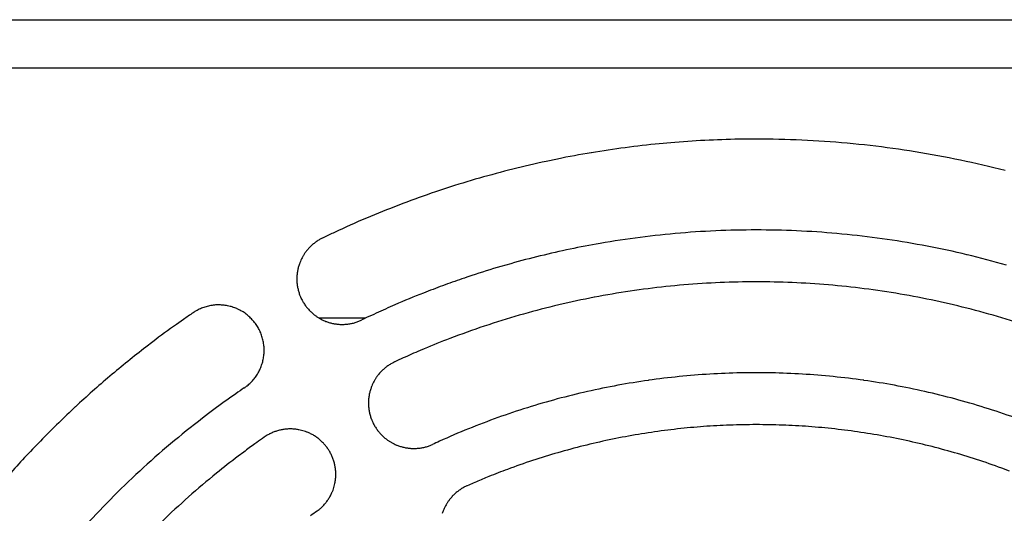
# Model space of a CAD drawing. Extents: x -645 to 629, y -634 to 1242.
# Drawn here: x -262 to -224, y 533 to 552 of the extents above; entities that cross this region are included whole.
import ezdxf

# ---------------------------------------------------------------- set-up
doc = ezdxf.new("R2010")
doc.units = 0
doc.header["$LTSCALE"] = 7
doc.layers.add('LINUS14DV2', color=7, linetype='CONTINUOUS')

msp = doc.modelspace()

# ---------------------------------------------------------------- linework, layer by layer
at = {"layer": 'LINUS14DV2', "color": 7, "linetype": 'CONTINUOUS'}
for p, q in [((-279.154, 551.758), (157.146, 551.758)), ((-279.154, 549.908), (157.146, 549.908)), ((-249.052, 540.258), (-250.83, 540.258))]:
    msp.add_line(p, q, dxfattribs=at)
at = {"layer": 'LINUS14DV2', "color": 7, "linetype": 'CONTINUOUS', "flags": 128}
for points in [[(-224.416, 545.945, 0.011493), (-226.136, 546.346), (-226.138, 546.346, 0.011464), (-227.872, 546.667), (-227.873, 546.667, 0.011439), (-229.617, 546.907, 0.011422), (-231.369, 547.068, 0.011411), (-233.125, 547.148), (-233.345, 547.153, 0.011406), (-234.663, 547.153, 0.005705), (-235.981, 547.108, 0.011415), (-237.297, 547.017), (-237.735, 546.977, 0.011429), (-239.047, 546.827, 0.005723), (-240.353, 546.632), (-240.354, 546.631, 0.011463), (-241.655, 546.391), (-242.088, 546.301, 0.011493), (-243.38, 546, 0.00576), (-244.662, 545.654), (-244.664, 545.654, 0.011546), (-245.936, 545.263), (-246.359, 545.123, 0.011584), (-247.619, 544.671, 0.005809), (-248.862, 544.176), (-248.865, 544.175, 0.011644), (-250.096, 543.634), (-250.3, 543.539), (-250.3, 543.539, 0.002915), (-250.707, 543.346)], [(-224.364, 542.304, 0.011226), (-225.881, 542.702), (-225.883, 542.703, 0.011195), (-227.412, 543.032), (-227.414, 543.032, 0.011168), (-228.954, 543.292), (-228.955, 543.292, 0.011147), (-230.503, 543.482, 0.011132), (-232.057, 543.604, 0.011124), (-233.615, 543.656, 0.011122), (-235.173, 543.638, 0.011127), (-236.729, 543.552, 0.011139), (-238.28, 543.396), (-238.281, 543.396, 0.011157), (-239.825, 543.171), (-240.019, 543.138, 0.01118), (-241.171, 542.917, 0.005602), (-242.316, 542.657), (-242.318, 542.657, 0.011225), (-243.456, 542.358), (-243.834, 542.25, 0.01126), (-244.963, 541.899), (-245.149, 541.836, 0.005644), (-245.895, 541.576, 0.005655), (-246.635, 541.299), (-246.821, 541.227, 0.011335), (-247.921, 540.773), (-248.103, 540.693, 0.005682), (-248.828, 540.364), (-248.828, 540.364, 0.002842), (-249.189, 540.193)], [(-250.707, 543.346, 0.002615), (-250.724, 543.338), (-250.745, 543.327, 0.015785), (-250.802, 543.297), (-250.823, 543.285, 0.010505), (-250.886, 543.247), (-250.886, 543.247, 0.010471), (-250.947, 543.207), (-250.947, 543.206, 0.010436), (-251.006, 543.164), (-251.006, 543.164, 0.010395), (-251.062, 543.119), (-251.063, 543.119, 0.010351), (-251.117, 543.072), (-251.117, 543.072, 0.010303), (-251.169, 543.023), (-251.169, 543.023, 0.010254), (-251.219, 542.973), (-251.219, 542.972, 0.010204), (-251.267, 542.92, 0.010164), (-251.312, 542.866), (-251.323, 542.852, 0.02017), (-251.386, 542.767), (-251.386, 542.767, 0.010034), (-251.443, 542.679), (-251.443, 542.679, 0.01995), (-251.495, 542.587), (-251.495, 542.587, 0.009944), (-251.541, 542.493, 0.019831), (-251.582, 542.397), (-251.588, 542.38, 0.00991), (-251.611, 542.314, 0.009912), (-251.631, 542.248, 0.009922), (-251.649, 542.18, 0.009939), (-251.664, 542.112, 0.009963), (-251.676, 542.043), (-251.676, 542.043, 0.009992), (-251.686, 541.974), (-251.686, 541.973, 0.010027), (-251.693, 541.904), (-251.693, 541.904, 0.010066), (-251.697, 541.834), (-251.697, 541.833, 0.010109), (-251.698, 541.763), (-251.698, 541.763, 0.010155), (-251.697, 541.692), (-251.697, 541.692, 0.010204), (-251.692, 541.622), (-251.692, 541.621, 0.010253), (-251.685, 541.551), (-251.685, 541.551, 0.010302), (-251.674, 541.48), (-251.674, 541.48, 0.01035), (-251.661, 541.409), (-251.661, 541.409, 0.010395), (-251.644, 541.339), (-251.644, 541.339, 0.010435), (-251.625, 541.269), (-251.625, 541.269, 0.01047), (-251.603, 541.199), (-251.602, 541.199, 0.010508), (-251.577, 541.13), (-251.568, 541.108, 0.015774), (-251.542, 541.048), (-251.533, 541.027, 0.002621), (-251.525, 541.01), (-251.518, 540.997, 0.018423), (-251.471, 540.907), (-251.464, 540.894, 0.010507), (-251.425, 540.831), (-251.425, 540.831, 0.010471), (-251.385, 540.77), (-251.385, 540.77, 0.010436), (-251.342, 540.711), (-251.342, 540.711, 0.010395), (-251.297, 540.655), (-251.297, 540.655, 0.010351), (-251.251, 540.6), (-251.251, 540.6, 0.010303), (-251.202, 540.548), (-251.202, 540.548, 0.010254), (-251.151, 540.498), (-251.151, 540.498, 0.010204), (-251.099, 540.45, 0.010164), (-251.044, 540.405), (-251.03, 540.394, 0.02017), (-250.946, 540.331), (-250.945, 540.331, 0.010034), (-250.857, 540.274), (-250.857, 540.274, 0.01995), (-250.766, 540.222), (-250.766, 540.222, 0.009944), (-250.672, 540.176, 0.019831), (-250.575, 540.135), (-250.559, 540.129, 0.00991), (-250.493, 540.106, 0.009912), (-250.426, 540.086, 0.009922), (-250.359, 540.068, 0.009939), (-250.29, 540.053, 0.009963), (-250.221, 540.041), (-250.221, 540.041, 0.009992), (-250.152, 540.031), (-250.152, 540.031, 0.010027), (-250.082, 540.024), (-250.082, 540.024, 0.010066), (-250.012, 540.02), (-250.012, 540.02, 0.010109), (-249.942, 540.019), (-249.941, 540.019, 0.010155), (-249.871, 540.021), (-249.871, 540.021, 0.010204), (-249.8, 540.025), (-249.8, 540.025, 0.010253), (-249.729, 540.033), (-249.729, 540.033, 0.010302), (-249.658, 540.043), (-249.658, 540.043, 0.01035), (-249.588, 540.056), (-249.588, 540.056, 0.010395), (-249.517, 540.073), (-249.517, 540.073, 0.010435), (-249.447, 540.092), (-249.447, 540.092, 0.01047), (-249.378, 540.115), (-249.377, 540.115, 0.010511), (-249.308, 540.14), (-249.308, 540.14), (-249.308, 540.14, 0.018408), (-249.189, 540.193)], [(-223.701, 540.008, 0.010663), (-225.044, 540.418), (-225.046, 540.419, 0.010632), (-226.402, 540.77), (-226.403, 540.771, 0.010605), (-227.77, 541.064), (-227.771, 541.064, 0.010581), (-229.146, 541.298), (-229.147, 541.298, 0.010562), (-230.529, 541.474, 0.010548), (-231.917, 541.592, 0.01054), (-233.308, 541.65, 0.010537), (-234.7, 541.65, 0.01054), (-236.09, 541.592, 0.010548), (-237.478, 541.475, 0.010562), (-238.86, 541.299), (-238.861, 541.299, 0.010581), (-240.237, 541.064), (-240.238, 541.064, 0.010605), (-241.604, 540.771), (-241.606, 540.771, 0.010632), (-242.961, 540.419), (-242.963, 540.419, 0.010663), (-244.306, 540.009), (-244.308, 540.008, 0.010696), (-245.637, 539.54), (-245.803, 539.477, 0.010728), (-246.79, 539.081), (-246.953, 539.012, 0.005377), (-247.603, 538.726), (-247.603, 538.726, 0.00269), (-247.927, 538.577)], [(-253.722, 537.575), (-253.721, 537.575), (-253.721, 537.575), (-253.721, 537.575), (-253.721, 537.575), (-253.721, 537.575), (-253.72, 537.576), (-253.72, 537.576), (-253.72, 537.576), (-253.72, 537.576), (-253.719, 537.576), (-253.719, 537.576), (-253.719, 537.577), (-253.719, 537.577), (-253.718, 537.577), (-253.718, 537.577), (-253.718, 537.577), (-253.717, 537.578), (-253.717, 537.578), (-253.717, 537.578), (-253.716, 537.578), (-253.716, 537.579), (-253.716, 537.579), (-253.715, 537.579), (-253.715, 537.579), (-253.714, 537.58), (-253.714, 537.58), (-253.713, 537.58), (-253.713, 537.581), (-253.713, 537.581), (-253.712, 537.581), (-253.712, 537.582), (-253.711, 537.582), (-253.711, 537.582), (-253.71, 537.583), (-253.71, 537.583), (-253.709, 537.583), (-253.708, 537.584), (-253.708, 537.584), (-253.707, 537.585), (-253.707, 537.585), (-253.706, 537.585), (-253.706, 537.586), (-253.705, 537.586), (-253.704, 537.587), (-253.704, 537.587), (-253.703, 537.588), (-253.702, 537.588), (-253.702, 537.588), (-253.701, 537.589), (-253.7, 537.589), (-253.7, 537.59), (-253.699, 537.59), (-253.698, 537.591), (-253.697, 537.591), (-253.697, 537.592), (-253.696, 537.592), (-253.695, 537.593), (-253.694, 537.593), (-253.694, 537.594), (-253.693, 537.595), (-253.692, 537.595), (-253.691, 537.596), (-253.69, 537.596), (-253.69, 537.597), (-253.69, 537.597), (-253.69, 537.597, 0.017045), (-253.637, 537.636), (-253.621, 537.649), (-253.616, 537.653, 0.013573), (-253.543, 537.714), (-253.543, 537.714, 0.013512), (-253.474, 537.779), (-253.474, 537.779, 0.013454), (-253.409, 537.847), (-253.409, 537.847, 0.0134), (-253.348, 537.918), (-253.348, 537.918, 0.013353), (-253.292, 537.992), (-253.292, 537.992, 0.013314), (-253.239, 538.069), (-253.239, 538.069, 0.013287), (-253.19, 538.148), (-253.19, 538.148, 0.013269), (-253.146, 538.23), (-253.146, 538.23, 0.013265), (-253.106, 538.314), (-253.106, 538.314, 0.013273), (-253.071, 538.4), (-253.071, 538.4, 0.013292), (-253.04, 538.488), (-253.04, 538.488), (-253.04, 538.488, 0.013323), (-253.014, 538.578), (-253.014, 538.578), (-253.014, 538.578, 0.013364), (-252.993, 538.669), (-252.993, 538.669), (-252.993, 538.669, 0.013414), (-252.977, 538.761), (-252.977, 538.761), (-252.977, 538.761, 0.013469), (-252.965, 538.854), (-252.965, 538.855), (-252.965, 538.855, 0.013528), (-252.959, 538.949), (-252.959, 538.949), (-252.959, 538.949, 0.013588), (-252.958, 539.044), (-252.958, 539.044), (-252.958, 539.064, 0.013642), (-252.96, 539.12), (-252.96, 539.12), (-252.96, 539.121), (-252.96, 539.122), (-252.96, 539.123), (-252.96, 539.124), (-252.96, 539.124), (-252.96, 539.125), (-252.96, 539.126), (-252.961, 539.127), (-252.961, 539.127), (-252.961, 539.128), (-252.961, 539.129), (-252.961, 539.129), (-252.961, 539.13), (-252.961, 539.131), (-252.961, 539.131), (-252.961, 539.132), (-252.961, 539.133), (-252.961, 539.133), (-252.961, 539.134), (-252.961, 539.135), (-252.961, 539.135), (-252.961, 539.136), (-252.961, 539.136), (-252.961, 539.137), (-252.961, 539.138), (-252.961, 539.138), (-252.961, 539.139), (-252.961, 539.139), (-252.961, 539.14), (-252.961, 539.14), (-252.961, 539.141), (-252.962, 539.141), (-252.962, 539.142), (-252.962, 539.142), (-252.962, 539.143), (-252.962, 539.143), (-252.962, 539.144), (-252.962, 539.144), (-252.962, 539.145), (-252.962, 539.145), (-252.962, 539.145), (-252.962, 539.146), (-252.962, 539.146), (-252.962, 539.147), (-252.962, 539.147), (-252.962, 539.147), (-252.962, 539.148), (-252.962, 539.148), (-252.962, 539.148), (-252.962, 539.149), (-252.962, 539.149), (-252.962, 539.149), (-252.962, 539.149), (-252.962, 539.15), (-252.962, 539.15), (-252.962, 539.15), (-252.962, 539.15), (-252.962, 539.151), (-252.962, 539.151), (-252.962, 539.151), (-252.962, 539.151), (-252.962, 539.152), (-252.962, 539.152), (-252.962, 539.152, 0.011941), (-252.971, 539.235), (-252.971, 539.238), (-252.971, 539.238, 0.013606), (-252.984, 539.326), (-252.985, 539.329), (-252.985, 539.329, 0.013543), (-253.004, 539.422), (-253.004, 539.422, 0.013483), (-253.028, 539.513), (-253.028, 539.513, 0.013426), (-253.057, 539.602), (-253.057, 539.602, 0.013375), (-253.09, 539.69), (-253.09, 539.69, 0.013332), (-253.128, 539.775), (-253.128, 539.775, 0.013298), (-253.171, 539.858), (-253.171, 539.858, 0.013276), (-253.217, 539.938), (-253.217, 539.938, 0.013265), (-253.268, 540.016), (-253.268, 540.016, 0.013267), (-253.323, 540.091), (-253.323, 540.091, 0.013282), (-253.382, 540.163), (-253.382, 540.163), (-253.382, 540.163, 0.013308), (-253.444, 540.232), (-253.445, 540.232), (-253.445, 540.232, 0.013344), (-253.511, 540.298), (-253.511, 540.298), (-253.511, 540.298, 0.01339), (-253.581, 540.36), (-253.581, 540.36), (-253.581, 540.36, 0.013444), (-253.654, 540.418), (-253.654, 540.418), (-253.654, 540.418, 0.013502), (-253.731, 540.473), (-253.731, 540.473), (-253.731, 540.473, 0.013563), (-253.811, 540.524), (-253.811, 540.524), (-253.819, 540.528, 0.01362), (-253.887, 540.566), (-253.895, 540.57, 0.008541), (-253.948, 540.597), (-253.948, 540.597, 0.008556), (-254.003, 540.622), (-254.011, 540.626), (-254.011, 540.626, 0.013617), (-254.083, 540.655), (-254.091, 540.658), (-254.091, 540.659, 0.013563), (-254.18, 540.689), (-254.181, 540.69, 0.013502), (-254.271, 540.715), (-254.271, 540.715, 0.013444), (-254.363, 540.736), (-254.363, 540.736, 0.013391), (-254.455, 540.752), (-254.455, 540.752, 0.013345), (-254.548, 540.763), (-254.548, 540.763, 0.013308), (-254.641, 540.769), (-254.641, 540.769, 0.013283), (-254.734, 540.77), (-254.734, 540.77, 0.013269), (-254.827, 540.767), (-254.827, 540.767, 0.013267), (-254.919, 540.758), (-254.919, 540.758, 0.013278), (-255.011, 540.744), (-255.011, 540.744, 0.013301), (-255.102, 540.726), (-255.103, 540.725), (-255.103, 540.725, 0.013334), (-255.193, 540.702), (-255.193, 540.702), (-255.193, 540.702, 0.013378), (-255.282, 540.674), (-255.282, 540.674), (-255.282, 540.674, 0.01343), (-255.37, 540.641), (-255.37, 540.641), (-255.37, 540.641, 0.013487), (-255.456, 540.603), (-255.456, 540.602), (-255.456, 540.602, 0.013548), (-255.54, 540.56), (-255.54, 540.56), (-255.54, 540.56, 0.013607), (-255.623, 540.512), (-255.623, 540.512), (-255.623, 540.512, 0.01195), (-255.693, 540.467)], [(-255.693, 540.467, 0.002914), (-256.064, 540.211), (-256.339, 540.018, 0.011645), (-257.244, 539.354), (-257.512, 539.147, 0.011606), (-258.898, 538.026), (-258.901, 538.024, 0.011565), (-260.229, 536.844), (-260.231, 536.842, 0.011528), (-261.5, 535.607), (-261.501, 535.605, 0.011493), (-262.708, 534.315)], [(-247.927, 538.577, 0.002601), (-247.943, 538.569), (-247.964, 538.559, 0.015695), (-248.022, 538.529), (-248.042, 538.518, 0.010445), (-248.105, 538.481), (-248.106, 538.481, 0.010411), (-248.167, 538.442), (-248.167, 538.442, 0.010376), (-248.226, 538.4), (-248.226, 538.4, 0.010336), (-248.283, 538.356), (-248.283, 538.356, 0.010292), (-248.338, 538.311), (-248.338, 538.311, 0.010245), (-248.391, 538.263), (-248.391, 538.263, 0.010196), (-248.441, 538.213), (-248.441, 538.213, 0.010148), (-248.489, 538.162, 0.010108), (-248.535, 538.108), (-248.547, 538.095, 0.020062), (-248.61, 538.011), (-248.61, 538.011, 0.00998), (-248.669, 537.924), (-248.669, 537.924, 0.019846), (-248.722, 537.834), (-248.722, 537.834, 0.009893), (-248.769, 537.742, 0.019729), (-248.811, 537.646), (-248.817, 537.63, 0.009859), (-248.841, 537.565, 0.009861), (-248.863, 537.499, 0.009871), (-248.882, 537.432, 0.009888), (-248.898, 537.364, 0.00991), (-248.912, 537.296), (-248.912, 537.296, 0.009939), (-248.922, 537.227), (-248.922, 537.227, 0.009973), (-248.931, 537.158), (-248.931, 537.158, 0.010011), (-248.936, 537.088), (-248.936, 537.088, 0.010054), (-248.938, 537.018), (-248.938, 537.018, 0.010099), (-248.938, 536.948), (-248.938, 536.948, 0.010147), (-248.935, 536.877), (-248.935, 536.877, 0.010195), (-248.929, 536.807), (-248.929, 536.807, 0.010243), (-248.92, 536.736), (-248.92, 536.736, 0.01029), (-248.908, 536.666), (-248.908, 536.666, 0.010334), (-248.893, 536.595), (-248.893, 536.595, 0.010374), (-248.876, 536.525), (-248.876, 536.525, 0.010409), (-248.855, 536.456), (-248.855, 536.455, 0.010446), (-248.831, 536.386), (-248.823, 536.364, 0.015683), (-248.798, 536.304), (-248.789, 536.283, 0.002606), (-248.781, 536.266), (-248.775, 536.253, 0.018308), (-248.73, 536.162), (-248.723, 536.15, 0.010448), (-248.687, 536.086), (-248.687, 536.086, 0.010409), (-248.648, 536.025), (-248.648, 536.024, 0.010374), (-248.607, 535.965), (-248.607, 535.965, 0.010334), (-248.564, 535.908), (-248.563, 535.907, 0.01029), (-248.518, 535.852), (-248.518, 535.852, 0.010243), (-248.471, 535.799), (-248.471, 535.799, 0.010195), (-248.422, 535.748), (-248.422, 535.748, 0.010146), (-248.371, 535.7, 0.010106), (-248.318, 535.653), (-248.304, 535.642, 0.020059), (-248.221, 535.577), (-248.221, 535.577, 0.009979), (-248.135, 535.518), (-248.135, 535.518, 0.019844), (-248.045, 535.464), (-248.045, 535.464, 0.009892), (-247.953, 535.416, 0.019728), (-247.858, 535.373), (-247.842, 535.367, 0.009859), (-247.777, 535.342, 0.009861), (-247.711, 535.32, 0.009871), (-247.644, 535.301, 0.009888), (-247.577, 535.284, 0.009911), (-247.509, 535.27), (-247.509, 535.27, 0.009939), (-247.44, 535.258), (-247.44, 535.258, 0.009973), (-247.371, 535.25), (-247.371, 535.25, 0.010012), (-247.301, 535.244), (-247.301, 535.244, 0.010054), (-247.231, 535.24), (-247.231, 535.24, 0.0101), (-247.161, 535.24), (-247.161, 535.24, 0.010147), (-247.09, 535.243), (-247.09, 535.243, 0.010196), (-247.02, 535.248), (-247.019, 535.248, 0.010244), (-246.949, 535.256), (-246.949, 535.256, 0.010291), (-246.878, 535.268), (-246.878, 535.268, 0.010335), (-246.808, 535.282), (-246.808, 535.282, 0.010375), (-246.738, 535.299), (-246.737, 535.299, 0.01041), (-246.668, 535.319), (-246.667, 535.319, 0.010451), (-246.598, 535.343), (-246.598, 535.343), (-246.598, 535.343, 0.018303), (-246.477, 535.391)], [(-224.052, 536.428, 0.01021), (-225.191, 536.811), (-225.193, 536.811, 0.010181), (-226.344, 537.146), (-226.345, 537.146, 0.010153), (-227.506, 537.433), (-227.507, 537.434, 0.010129), (-228.676, 537.673), (-228.677, 537.673, 0.010108), (-229.854, 537.864), (-229.854, 537.865, 0.010092), (-231.036, 538.008, 0.010079), (-232.222, 538.104, 0.010072), (-233.41, 538.152, 0.01007), (-234.599, 538.152, 0.010072), (-235.787, 538.104, 0.01008), (-236.973, 538.008, 0.010092), (-238.154, 537.865), (-238.155, 537.864, 0.010108), (-239.331, 537.673), (-239.332, 537.673, 0.010129), (-240.501, 537.434), (-240.503, 537.433, 0.010153), (-241.663, 537.146), (-241.665, 537.146, 0.010181), (-242.816, 536.811), (-242.817, 536.811, 0.01021), (-243.957, 536.428), (-243.959, 536.428, 0.010241), (-245.086, 535.997), (-245.088, 535.997, 0.010271), (-246.2, 535.519), (-246.201, 535.518), (-246.201, 535.518, 0.002571), (-246.477, 535.391)], [(-253.722, 537.575, 0.002842), (-254.05, 537.348), (-254.294, 537.177, 0.011355), (-255.097, 536.589), (-255.334, 536.406, 0.011317), (-256.566, 535.415), (-256.568, 535.413, 0.011279), (-257.749, 534.371), (-257.751, 534.369, 0.011243), (-258.88, 533.279), (-258.881, 533.277, 0.01121), (-259.958, 532.139), (-259.959, 532.138, 0.011181), (-260.981, 530.956), (-260.982, 530.955, 0.011157), (-261.949, 529.73), (-261.95, 529.73, 0.011139), (-262.86, 528.464, 0.011128)], [(-250.919, 532.826, 0.002625), (-250.904, 532.837), (-250.877, 532.857, 0.021195), (-250.812, 532.91), (-250.787, 532.932, 0.010574), (-250.733, 532.982), (-250.733, 532.982, 0.010529), (-250.681, 533.034), (-250.681, 533.034, 0.01049), (-250.632, 533.088), (-250.631, 533.088, 0.010446), (-250.585, 533.143), (-250.585, 533.143, 0.010399), (-250.541, 533.201), (-250.541, 533.201, 0.01035), (-250.499, 533.259), (-250.499, 533.259, 0.0103), (-250.46, 533.319), (-250.46, 533.319, 0.010251), (-250.424, 533.381), (-250.424, 533.381, 0.010204), (-250.39, 533.443), (-250.39, 533.443, 0.010159), (-250.359, 533.507, 0.010125), (-250.331, 533.572), (-250.324, 533.588, 0.020127), (-250.287, 533.688), (-250.287, 533.688, 0.01003), (-250.257, 533.789, 0.019997), (-250.233, 533.892), (-250.229, 533.909, 0.00999), (-250.218, 533.978, 0.009991), (-250.208, 534.048, 0.01), (-250.202, 534.118, 0.010016), (-250.198, 534.189, 0.010038), (-250.197, 534.259), (-250.197, 534.259, 0.010066), (-250.2, 534.33), (-250.2, 534.33, 0.0101), (-250.204, 534.4), (-250.204, 534.4, 0.010139), (-250.212, 534.471), (-250.212, 534.471, 0.010182), (-250.223, 534.541), (-250.223, 534.541, 0.010229), (-250.236, 534.611), (-250.236, 534.611, 0.010277), (-250.253, 534.68), (-250.253, 534.68, 0.010327), (-250.272, 534.749), (-250.272, 534.749, 0.010377), (-250.294, 534.818), (-250.295, 534.818, 0.010425), (-250.32, 534.886), (-250.32, 534.886, 0.010471), (-250.348, 534.953), (-250.348, 534.953, 0.010512), (-250.379, 535.019), (-250.379, 535.019, 0.010548), (-250.413, 535.084), (-250.414, 535.085, 0.010586), (-250.451, 535.149), (-250.463, 535.169, 0.015893), (-250.499, 535.224), (-250.512, 535.243, 0.002641), (-250.523, 535.259), (-250.531, 535.27, 0.018553), (-250.594, 535.352), (-250.604, 535.363, 0.01059), (-250.652, 535.419), (-250.652, 535.419, 0.010549), (-250.703, 535.473), (-250.703, 535.473, 0.010513), (-250.755, 535.524), (-250.756, 535.524, 0.010471), (-250.81, 535.572), (-250.81, 535.572, 0.010425), (-250.866, 535.618), (-250.866, 535.618, 0.010377), (-250.923, 535.662), (-250.923, 535.662, 0.010327), (-250.982, 535.702), (-250.982, 535.702, 0.010277), (-251.043, 535.74), (-251.043, 535.741, 0.010229), (-251.105, 535.776), (-251.105, 535.776, 0.010182), (-251.167, 535.809), (-251.168, 535.809, 0.010139), (-251.232, 535.839, 0.010107), (-251.297, 535.867), (-251.313, 535.873, 0.020099), (-251.413, 535.909), (-251.413, 535.909, 0.01002), (-251.514, 535.938, 0.019988), (-251.617, 535.961), (-251.635, 535.964, 0.009991), (-251.704, 535.975, 0.009995), (-251.774, 535.983, 0.010007), (-251.844, 535.989, 0.010026), (-251.915, 535.992, 0.010051), (-251.985, 535.992), (-251.985, 535.992, 0.010083), (-252.056, 535.989), (-252.056, 535.989, 0.010119), (-252.126, 535.983), (-252.126, 535.983, 0.01016), (-252.197, 535.975), (-252.197, 535.975, 0.010205), (-252.267, 535.963), (-252.267, 535.963, 0.010253), (-252.337, 535.949), (-252.337, 535.949, 0.010302), (-252.406, 535.931), (-252.406, 535.931, 0.010352), (-252.475, 535.911), (-252.475, 535.911, 0.010401), (-252.544, 535.888), (-252.544, 535.888, 0.010448), (-252.611, 535.862), (-252.612, 535.862, 0.010492), (-252.678, 535.832), (-252.679, 535.832, 0.010531), (-252.744, 535.8), (-252.745, 535.8, 0.010564), (-252.81, 535.765), (-252.81, 535.765, 0.010591), (-252.874, 535.727), (-252.874, 535.727), (-252.874, 535.727, 0.013256), (-252.952, 535.675)], [(-224.242, 534.369), (-224.545, 534.48, 0.009325), (-225.512, 534.814), (-225.514, 534.814, 0.0093), (-226.491, 535.112), (-226.492, 535.112, 0.009277), (-227.477, 535.372), (-227.478, 535.372, 0.009256), (-228.469, 535.595), (-228.47, 535.595, 0.009237), (-229.468, 535.781), (-229.469, 535.781, 0.009221), (-230.471, 535.93, 0.009209), (-231.478, 536.042, 0.0092), (-232.488, 536.116, 0.009194), (-233.499, 536.153, 0.009192), (-234.51, 536.153, 0.009194), (-235.522, 536.116, 0.0092), (-236.531, 536.042, 0.009209), (-237.538, 535.93, 0.009221), (-238.541, 535.781), (-238.541, 535.781, 0.009237), (-239.539, 535.595), (-239.54, 535.595, 0.009256), (-240.532, 535.372), (-240.533, 535.372, 0.009277), (-241.517, 535.112), (-241.519, 535.111, 0.0093), (-242.495, 534.814), (-242.497, 534.814, 0.009324), (-243.464, 534.48), (-243.586, 534.435, 0.009348), (-244.306, 534.156), (-244.424, 534.107, 0.004684), (-244.9, 533.907), (-244.9, 533.907, 0.002343), (-245.136, 533.804)], [(-252.952, 535.675, 0.00269), (-253.243, 535.469), (-253.315, 535.417, 0.005377), (-253.745, 535.102), (-253.957, 534.942, 0.010729), (-254.793, 534.286), (-254.931, 534.173, 0.010695), (-256.001, 533.257), (-256.002, 533.255, 0.010662), (-257.029, 532.297), (-257.03, 532.296, 0.010632), (-258.013, 531.298), (-258.014, 531.297, 0.010605), (-258.951, 530.26), (-258.951, 530.259, 0.010581), (-259.842, 529.185), (-259.843, 529.184, 0.010562), (-260.686, 528.075, 0.010548), (-261.482, 526.932, 0.01054), (-262.228, 525.757, 0.010537), (-262.924, 524.552, 0.01054)], [(-245.136, 533.804, 0.002615), (-245.153, 533.796), (-245.175, 533.787, 0.015784), (-245.233, 533.758), (-245.254, 533.747, 0.010505), (-245.318, 533.711), (-245.318, 533.711, 0.010471), (-245.38, 533.672), (-245.38, 533.672, 0.010436), (-245.441, 533.631), (-245.441, 533.631, 0.010395), (-245.499, 533.588), (-245.499, 533.588, 0.01035), (-245.555, 533.543), (-245.555, 533.543, 0.010303), (-245.608, 533.496), (-245.609, 533.496, 0.010254), (-245.66, 533.447), (-245.66, 533.447, 0.010204), (-245.709, 533.396, 0.010163), (-245.757, 533.343), (-245.768, 533.33, 0.02017), (-245.833, 533.247), (-245.833, 533.247, 0.010033), (-245.893, 533.161), (-245.894, 533.161, 0.01995), (-245.948, 533.071), (-245.948, 533.071, 0.009944), (-245.997, 532.978, 0.019831), (-246.041, 532.883), (-246.047, 532.867, 0.00991), (-246.072, 532.802, 0.009912), (-246.095, 532.736, 0.009922)], [(-250.919, 532.826, 0.00257), (-251.167, 532.651)]]:
    msp.add_lwpolyline(points, format="xyb", dxfattribs=at)

doc.saveas('drawing.dxf')
